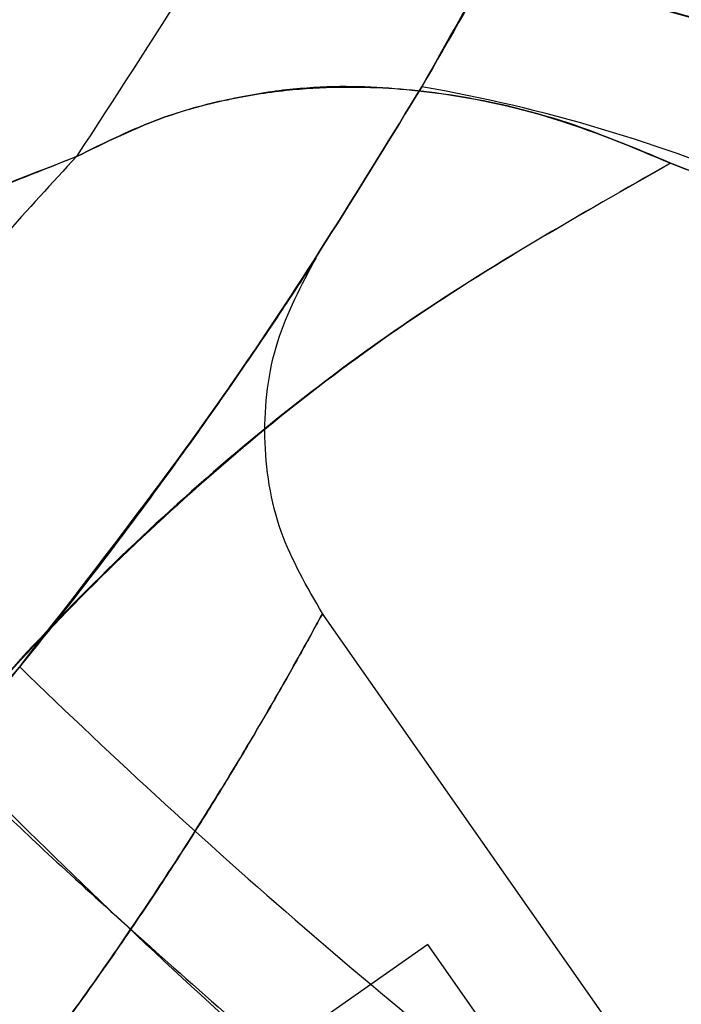
# Model space of a CAD drawing. Units: millimetres. Extents: x 17277 to 26175, y 27767 to 36507.
# Drawn here: x 19153 to 19157, y 32004 to 32011 of the extents above; entities that cross this region are included whole.
import ezdxf

# ---------------------------------------------------------------- set-up
doc = ezdxf.new("R2010")
doc.units = ezdxf.units.MM
doc.header["$LTSCALE"] = 200
doc.layers.add('OTWORY_MONTAŻOWE', color=1, linetype='Continuous')

msp = doc.modelspace()

# ---------------------------------------------------------------- linework, layer by layer
at = {"color": 7, "linetype": 'Continuous', "lineweight": 25}
for p, q in [((19156.31215759023, 32004.24233238079), (19154.54200457894, 32006.77037287549)), ((19156.31215759023, 32004.24233238079), (19154.54200457894, 32006.77037287549)), ((19155.20488483177, 32004.68778623695), (19142.34547233053, 31995.68352866664)), ((19155.20488483177, 32004.68778623695), (19142.34547233053, 31995.68352866664)), ((19156.0664969792, 32003.45993167445), (19155.20613232467, 32004.68865974089)), ((19156.0664969792, 32003.45993167445), (19155.20613232467, 32004.68865974089))]:
    msp.add_line(p, q, dxfattribs=at)
for centre, radius, start, end in [((19153.45362952847, 32000.26561739698), 9.961820626108809, 53.43240095570881, 80.09219412864833), ((19181.51455485345, 32036.14406290982), 41.43008884212314, 225.8173098605429, 232.7540792595197), ((19181.82869990801, 32035.01960839764), 41.54648290405402, 224.501617152961, 231.4237688990792)]:
    msp.add_arc(centre, radius, start, end, dxfattribs=at)
for points, knots in [([(19197.54757941086, 31999.35076703857), (19198.24905741141, 31999.02910285226), (19199.65754200171, 31998.38323933366), (19201.59457334533, 31997.34691153836), (19203.3718095318, 31996.29507138071), (19204.98906489623, 31995.24334510932), (19206.53938975286, 31994.14261265882), (19207.98601232495, 31993.02509865091), (19209.31790459526, 31991.91202464214), (19210.53414549521, 31990.81927611599), (19211.654068825, 31989.74239886781), (19212.657228261, 31988.71335144981), (19213.54119246338, 31987.75102143803), (19214.31152592871, 31986.8672755087), (19214.9845500774, 31986.05589736412), (19215.56369080048, 31985.3277051199), (19216.04694848831, 31984.696549085), (19216.43445633484, 31984.17328778299), (19216.72496493154, 31983.77094671416), (19216.91590295319, 31983.50118914312), (19217.0079107441, 31983.3705091259), (19217.00037189058, 31983.38043260116), (19216.8909708757, 31983.53630805273), (19216.67761678663, 31983.83729555399), (19216.36084129378, 31984.27388752271), (19215.93938080508, 31984.83940985141), (19215.40093497966, 31985.53588734993), (19214.74934422421, 31986.34479168649), (19213.98718279709, 31987.24577788405), (19213.11114907245, 31988.22715563156), (19212.10151489188, 31989.29277239869), (19210.98198851896, 31990.39850530605), (19209.76783422994, 31991.51737270354), (19208.46833304709, 31992.6314876687), (19207.04944260839, 31993.75846953736), (19205.54958114189, 31994.8562051909), (19203.98703775659, 31995.90444062106), (19202.37976244765, 31996.89388574478), (19200.70117639889, 31997.83157281432), (19199.08433072054, 31998.65478820081), (19198.01898634618, 31999.13727169147), (19197.54757912955, 31999.35076716287), (18908.5776484677, 32130.22227143986), (18909.17210468408, 32131.58593671749), (19197.54757941086, 31999.35076703857)], [0, 0, 0, 0, 0.02919019384193784, 0.05861044563341354, 0.08369162879005802, 0.1089455339211154, 0.1344781750544506, 0.1603981855417685, 0.1852259501135073, 0.2100539878683089, 0.2352522120416815, 0.2608285448285741, 0.2852786958594107, 0.309729516485679, 0.3344199554284961, 0.3594905987777092, 0.3848680985878147, 0.410414115741782, 0.4364867788372976, 0.4627404047308514, 0.4887699949660803, 0.5149794017897524, 0.541755792582313, 0.5687280797257555, 0.5948217239595954, 0.6210972713563361, 0.647949582662131, 0.6750038587254606, 0.7009260093385655, 0.7270372901725676, 0.7537585317691841, 0.7806985335011123, 0.8057358044009578, 0.830961102478371, 0.856479219295473, 0.8823970481959517, 0.9067467110324331, 0.931097656440376, 0.9557596443927304, 0.9804239611136071, 1, 1, 1, 1.000000307554167, 1.000000307554167, 1.000000307554167, 1.000000307554167]), ([(19197.54757941086, 31999.35076703857), (19198.24905741141, 31999.02910285226), (19199.65754200171, 31998.38323933366), (19201.59457334533, 31997.34691153836), (19203.3718095318, 31996.29507138071), (19204.98906489623, 31995.24334510932), (19206.53938975286, 31994.14261265882), (19207.98601232495, 31993.02509865091), (19209.31790459526, 31991.91202464214), (19210.53414549521, 31990.81927611599), (19211.654068825, 31989.74239886781), (19212.657228261, 31988.71335144981), (19213.54119246338, 31987.75102143803), (19214.31152592871, 31986.8672755087), (19214.9845500774, 31986.05589736412), (19215.56369080048, 31985.3277051199), (19216.04694848831, 31984.696549085), (19216.43445633484, 31984.17328778299), (19216.72496493154, 31983.77094671416), (19216.91590295319, 31983.50118914312), (19217.0079107441, 31983.3705091259), (19217.00037189058, 31983.38043260116), (19216.8909708757, 31983.53630805273), (19216.67761678663, 31983.83729555399), (19216.36084129378, 31984.27388752271), (19215.93938080508, 31984.83940985142), (19215.40093497966, 31985.53588734993), (19214.74934422421, 31986.34479168649), (19213.98718279709, 31987.24577788405), (19213.11114907245, 31988.22715563156), (19212.10151489188, 31989.29277239869), (19210.98198851896, 31990.39850530605), (19209.76783422995, 31991.51737270354), (19208.46833304709, 31992.6314876687), (19207.04944260839, 31993.75846953736), (19205.54958114189, 31994.85620519091), (19203.98703775659, 31995.90444062106), (19202.37976244765, 31996.89388574478), (19200.70117639889, 31997.83157281432), (19199.08433072054, 31998.65478820081), (19198.01898634619, 31999.13727169147), (19197.54757912955, 31999.35076716287), (18908.57764846584, 32130.22227143986), (18909.17210468315, 32131.58593671749), (19197.54757941086, 31999.35076703857)], [0, 0, 0, 0, 0.02919019384193777, 0.0586104456334134, 0.08369162879005256, 0.1089455339211172, 0.1344781750544524, 0.1603981855417714, 0.185225950113512, 0.2100539878683118, 0.2352522120416844, 0.260828544828577, 0.285278695859419, 0.3097295164856899, 0.3344199554284982, 0.3594905987777113, 0.3848680985878163, 0.4104141157417836, 0.4364867788372994, 0.4627404047308531, 0.4887699949660819, 0.5149794017897539, 0.5417557925823144, 0.5687280797257568, 0.5948217239595968, 0.6210972713563373, 0.6479495826621321, 0.6750038587254618, 0.7009260093385665, 0.7270372901725686, 0.753758531769185, 0.7806985335011132, 0.805735804400961, 0.8309611024783723, 0.8564792192954743, 0.8823970481959529, 0.9067467110324353, 0.9310976564403799, 0.9557596443927301, 0.9804239611136071, 1, 1, 1, 1.000000307554167, 1.000000307554167, 1.000000307554167, 1.000000307554167]), ([(19160.47605360932, 31999.35076703857), (19159.77457560877, 31999.02910285226), (19158.36609101847, 31998.38323933366), (19156.42905967485, 31997.34691153836), (19154.65182348837, 31996.29507138071), (19153.03456812394, 31995.24334510932), (19151.48424326731, 31994.14261265882), (19150.03762069522, 31993.02509865091), (19148.70572842492, 31991.91202464214), (19147.48948752497, 31990.81927611599), (19146.36956419517, 31989.74239886781), (19145.36640475917, 31988.71335144981), (19144.4824405568, 31987.75102143803), (19143.71210709147, 31986.8672755087), (19143.03908294277, 31986.05589736412), (19142.4599422197, 31985.3277051199), (19141.97668453186, 31984.696549085), (19141.58917668533, 31984.17328778299), (19141.29866808864, 31983.77094671416), (19141.10773006698, 31983.50118914312), (19141.01572227608, 31983.3705091259), (19141.0232611296, 31983.38043260116), (19141.13266214448, 31983.53630805273), (19141.34601623355, 31983.83729555399), (19141.66279172639, 31984.27388752271), (19142.0842522151, 31984.83940985141), (19142.62269804052, 31985.53588734993), (19143.27428879596, 31986.34479168649), (19144.03645022309, 31987.24577788405), (19144.91248394772, 31988.22715563156), (19145.9221181283, 31989.29277239869), (19147.04164450121, 31990.39850530605), (19148.25579879023, 31991.51737270354), (19149.55529997308, 31992.6314876687), (19150.97419041179, 31993.75846953736), (19152.47405187829, 31994.8562051909), (19154.03659526358, 31995.90444062106), (19155.64387057252, 31996.89388574478), (19157.32245662128, 31997.83157281432), (19158.93930229963, 31998.65478820081), (19160.00464667399, 31999.13727169147), (19160.47605389063, 31999.35076716287), (19449.44598455434, 32130.22227143614), (19448.85152833703, 32131.58593671749), (19160.47605360932, 31999.35076703857)], [0, 0, 0, 0, 0.02919019384193756, 0.05861044563341299, 0.08369162879005804, 0.1089455339211167, 0.1344781750544521, 0.1603981855417693, 0.1852259501135094, 0.2100539878683093, 0.2352522120416818, 0.2608285448285745, 0.2852786958594114, 0.3097295164856857, 0.3344199554284932, 0.3594905987777061, 0.384868098587811, 0.4104141157417781, 0.4364867788372937, 0.4627404047308472, 0.4887699949660758, 0.5149794017897477, 0.5417557925823079, 0.56872807972575, 0.5948217239595898, 0.6210972713563302, 0.6479495826621248, 0.6750038587254542, 0.7009260093385596, 0.7270372901725606, 0.7537585317691767, 0.7806985335011059, 0.8057358044009603, 0.8309611024783655, 0.856479219295467, 0.8823970481959474, 0.9067467110324279, 0.9310976564403755, 0.9557596443927285, 0.9804239611136076, 1, 1, 1, 1.000000307554167, 1.000000307554167, 1.000000307554167, 1.000000307554167]), ([(19160.47605360932, 31999.35076703857), (19159.77457560877, 31999.02910285226), (19158.36609101847, 31998.38323933366), (19156.42905967485, 31997.34691153836), (19154.65182348838, 31996.29507138071), (19153.03456812394, 31995.24334510932), (19151.48424326731, 31994.14261265882), (19150.03762069522, 31993.02509865091), (19148.70572842492, 31991.91202464214), (19147.48948752497, 31990.81927611599), (19146.36956419517, 31989.74239886781), (19145.36640475917, 31988.71335144981), (19144.48244055679, 31987.75102143803), (19143.71210709147, 31986.8672755087), (19143.03908294277, 31986.05589736412), (19142.4599422197, 31985.3277051199), (19141.97668453186, 31984.696549085), (19141.58917668533, 31984.17328778299), (19141.29866808864, 31983.77094671416), (19141.10773006698, 31983.50118914312), (19141.01572227608, 31983.3705091259), (19141.0232611296, 31983.38043260116), (19141.13266214448, 31983.53630805273), (19141.34601623355, 31983.83729555399), (19141.66279172639, 31984.27388752271), (19142.0842522151, 31984.83940985142), (19142.62269804052, 31985.53588734993), (19143.27428879596, 31986.34479168649), (19144.03645022309, 31987.24577788405), (19144.91248394773, 31988.22715563156), (19145.9221181283, 31989.29277239869), (19147.04164450121, 31990.39850530605), (19148.25579879023, 31991.51737270354), (19149.55529997308, 31992.6314876687), (19150.97419041179, 31993.75846953736), (19152.47405187829, 31994.85620519091), (19154.03659526358, 31995.90444062106), (19155.64387057253, 31996.89388574478), (19157.32245662129, 31997.83157281432), (19158.93930229963, 31998.65478820081), (19160.00464667399, 31999.13727169147), (19160.47605389063, 31999.35076716287), (19449.44598455434, 32130.22227143614), (19448.85152833796, 32131.58593671749), (19160.47605360932, 31999.35076703857)], [0, 0, 0, 0, 0.02919019384193793, 0.05861044563341372, 0.0836916287900558, 0.108945533921116, 0.1344781750544513, 0.1603981855417692, 0.1852259501135096, 0.2100539878683099, 0.2352522120416826, 0.2608285448285753, 0.2852786958594132, 0.3097295164856823, 0.3344199554284965, 0.3594905987777097, 0.3848680985878153, 0.4104141157417828, 0.4364867788372985, 0.4627404047308523, 0.4887699949660813, 0.5149794017897534, 0.5417557925823141, 0.5687280797257567, 0.5948217239595968, 0.6210972713563375, 0.6479495826621324, 0.6750038587254623, 0.7009260093385672, 0.7270372901725694, 0.7537585317691858, 0.7806985335011142, 0.8057358044009635, 0.8309611024783742, 0.8564792192954763, 0.882397048195955, 0.906746711032438, 0.9310976564403817, 0.9557596443927339, 0.980423961113607, 1, 1, 1, 1.000000307554167, 1.000000307554167, 1.000000307554167, 1.000000307554167]), ([(19195.01982036923, 31998.50456618459), (19195.7561578594, 31998.20504681828), (19197.2289025262, 31997.60597973935), (19199.35529324531, 31996.56955295961), (19201.39312631568, 31995.45114852849), (19203.32133992111, 31994.2581386509), (19205.12704674775, 31993.01365917746), (19206.79090776333, 31991.74508882688), (19208.30005721944, 31990.48271404846), (19209.64724775949, 31989.25544555859), (19210.82811288783, 31988.0927059586), (19211.84001615936, 31987.02420175119), (19212.68670482296, 31986.07373580922), (19213.3705344206, 31985.26441785299), (19213.89677271174, 31984.61487619791), (19214.26740817754, 31984.14114466933), (19214.48852528945, 31983.85271928777), (19214.56001121606, 31983.75814907454), (19214.48465627878, 31983.85822296258), (19214.25930547627, 31984.15163688207), (19213.88340753503, 31984.63131365061), (19213.35283026071, 31985.28592102355), (19212.66440485329, 31986.09947311377), (19211.81201657011, 31987.05478126022), (19210.79439999368, 31988.1272402773), (19209.6083686735, 31989.29223442007), (19208.25635178123, 31990.52095486409), (19206.74502732163, 31991.78148673227), (19205.08699572185, 31993.04240750082), (19203.2848029384, 31994.28205071873), (19201.35674963964, 31995.47241941286), (19199.32484332307, 31996.5848494073), (19197.21418044564, 31997.61216216661), (19195.75298626033, 31998.20640172263), (19195.01982018223, 31998.50456625759), (18910.96072548686, 32114.02593365288), (18910.96830805347, 32114.04795505842), (19195.01982036923, 31998.50456618459)], [0, 0, 0, 0, 0.03110720942812641, 0.0622173628211079, 0.09326513980150197, 0.1241621364071131, 0.1552094991051066, 0.1864288987466669, 0.2174400344891665, 0.2485803797843443, 0.2800310025096876, 0.3112896593123952, 0.3425886044454428, 0.3742181080700621, 0.4057283753757717, 0.4371622679289187, 0.4688423103076702, 0.5005239802437279, 0.5319986269920174, 0.5635881897100845, 0.5953075394759045, 0.6267347371543543, 0.6581624313066242, 0.6897516537065647, 0.721022944695384, 0.7522120945365607, 0.7835851921051484, 0.8146047559683232, 0.8454002456966986, 0.8763260379736635, 0.9074569051575848, 0.9382722449265861, 0.9690275963646711, 1, 1, 1, 1.000000200742931, 1.000000200742931, 1.000000200742931, 1.000000200742931]), ([(19195.01982036923, 31998.50456618459), (19195.7561578594, 31998.20504681828), (19197.2289025262, 31997.60597973935), (19199.35529324531, 31996.56955295961), (19201.39312631568, 31995.45114852849), (19203.32133992111, 31994.2581386509), (19205.12704674775, 31993.01365917746), (19206.79090776333, 31991.74508882688), (19208.30005721944, 31990.48271404846), (19209.64724775949, 31989.25544555859), (19210.82811288783, 31988.0927059586), (19211.84001615936, 31987.02420175119), (19212.68670482296, 31986.07373580922), (19213.3705344206, 31985.26441785299), (19213.89677271174, 31984.61487619791), (19214.26740817754, 31984.14114466933), (19214.48852528945, 31983.85271928777), (19214.56001121606, 31983.75814907454), (19214.48465627878, 31983.85822296258), (19214.25930547627, 31984.15163688207), (19213.88340753503, 31984.63131365061), (19213.35283026071, 31985.28592102355), (19212.66440485329, 31986.09947311377), (19211.81201657011, 31987.05478126022), (19210.79439999368, 31988.1272402773), (19209.6083686735, 31989.29223442007), (19208.25635178123, 31990.52095486409), (19206.74502732163, 31991.78148673227), (19205.08699572185, 31993.04240750082), (19203.2848029384, 31994.28205071873), (19201.35674963964, 31995.47241941286), (19199.32484332307, 31996.5848494073), (19197.21418044564, 31997.61216216661), (19195.75298626033, 31998.20640172263), (19195.01982018223, 31998.50456625759), (18910.96072548779, 32114.02593365288), (18910.96830805523, 32114.04795506166), (19195.01982036923, 31998.50456618459)], [0, 0, 0, 0, 0.03110720942812632, 0.06221736282110773, 0.09326513980150201, 0.1241621364071111, 0.1552094991051059, 0.1864288987466633, 0.2174400344891636, 0.2485803797843432, 0.2800310025096885, 0.3112896593123973, 0.3425886044454438, 0.374218108070063, 0.4057283753757753, 0.4371622679289082, 0.4688423103076739, 0.5005239802437286, 0.5319986269920179, 0.5635881897100822, 0.5953075394759051, 0.6267347371543569, 0.6581624313066243, 0.6897516537065647, 0.7210229446953874, 0.7522120945365609, 0.7835851921051471, 0.8146047559683263, 0.8454002456966977, 0.8763260379736661, 0.9074569051575841, 0.9382722449265846, 0.9690275963646735, 1, 1, 1, 1.000000200743674, 1.000000200743674, 1.000000200743674, 1.000000200743674]), ([(19163.00381265095, 31998.50456618459), (19162.26747516078, 31998.20504681828), (19160.79473049398, 31997.60597973935), (19158.66833977487, 31996.56955295961), (19156.63050670449, 31995.45114852849), (19154.70229309906, 31994.2581386509), (19152.89658627243, 31993.01365917746), (19151.23272525684, 31991.74508882688), (19149.72357580074, 31990.48271404846), (19148.37638526069, 31989.25544555859), (19147.19552013234, 31988.0927059586), (19146.18361686081, 31987.02420175119), (19145.33692819722, 31986.07373580922), (19144.65309859957, 31985.26441785299), (19144.12686030844, 31984.61487619791), (19143.75622484263, 31984.14114466933), (19143.53510773072, 31983.85271928777), (19143.46362180411, 31983.75814907454), (19143.5389767414, 31983.85822296258), (19143.7643275439, 31984.15163688207), (19144.14022548514, 31984.63131365061), (19144.67080275947, 31985.28592102355), (19145.35922816689, 31986.09947311377), (19146.21161645006, 31987.05478126022), (19147.2292330265, 31988.1272402773), (19148.41526434667, 31989.29223442007), (19149.76728123894, 31990.52095486409), (19151.27860569855, 31991.78148673227), (19152.93663729832, 31993.04240750082), (19154.73883008177, 31994.28205071873), (19156.66688338054, 31995.47241941286), (19158.69878969711, 31996.5848494073), (19160.80945257453, 31997.61216216661), (19162.27064675984, 31998.20640172263), (19163.00381283794, 31998.50456625759), (19447.06290753332, 32114.02593365288), (19447.05532496682, 32114.04795505793), (19163.00381265095, 31998.50456618459)], [0, 0, 0, 0, 0.03110720942812104, 0.06221736282110767, 0.09326513980150268, 0.1241621364071129, 0.1552094991050931, 0.1864288987466683, 0.2174400344891532, 0.2485803797843512, 0.2800310025096805, 0.3112896593123893, 0.3425886044454453, 0.3742181080700601, 0.4057283753757665, 0.437162267928926, 0.4688423103076627, 0.5005239802437319, 0.5319986269920185, 0.5635881897100825, 0.5953075394759026, 0.6267347371543516, 0.6581624313066181, 0.6897516537065603, 0.721022944695388, 0.7522120945365643, 0.7835851921051465, 0.8146047559683225, 0.8454002456966987, 0.8763260379736597, 0.907456905157585, 0.9382722449265881, 0.9690275963646735, 1, 1, 1, 1.000000200739542, 1.000000200739542, 1.000000200739542, 1.000000200739542]), ([(19163.00381265095, 31998.50456618459), (19162.26747516078, 31998.20504681828), (19160.79473049398, 31997.60597973935), (19158.66833977487, 31996.56955295961), (19156.63050670449, 31995.45114852849), (19154.70229309906, 31994.2581386509), (19152.89658627243, 31993.01365917746), (19151.23272525684, 31991.74508882688), (19149.72357580074, 31990.48271404846), (19148.37638526069, 31989.25544555859), (19147.19552013234, 31988.0927059586), (19146.18361686081, 31987.02420175119), (19145.33692819722, 31986.07373580922), (19144.65309859957, 31985.26441785299), (19144.12686030843, 31984.61487619791), (19143.75622484263, 31984.14114466933), (19143.53510773072, 31983.85271928777), (19143.46362180411, 31983.75814907454), (19143.5389767414, 31983.85822296258), (19143.7643275439, 31984.15163688207), (19144.14022548514, 31984.63131365061), (19144.67080275947, 31985.28592102355), (19145.35922816689, 31986.09947311377), (19146.21161645006, 31987.05478126022), (19147.2292330265, 31988.1272402773), (19148.41526434667, 31989.29223442007), (19149.76728123894, 31990.52095486409), (19151.27860569855, 31991.78148673227), (19152.93663729832, 31993.04240750082), (19154.73883008177, 31994.28205071873), (19156.66688338054, 31995.47241941286), (19158.69878969711, 31996.5848494073), (19160.80945257453, 31997.61216216661), (19162.27064675984, 31998.20640172263), (19163.00381283794, 31998.50456625759), (19447.06290753332, 32114.02593365288), (19447.05532496682, 32114.04795505793), (19163.00381265095, 31998.50456618459)], [0, 0, 0, 0, 0.031107209428121, 0.06221736282110817, 0.09326513980150264, 0.1241621364071138, 0.1552094991050952, 0.1864288987466687, 0.2174400344891558, 0.2485803797843487, 0.2800310025096889, 0.3112896593123924, 0.342588604445446, 0.3742181080700664, 0.4057283753757647, 0.4371622679289244, 0.4688423103076668, 0.5005239802437305, 0.5319986269920172, 0.5635881897100784, 0.59530753947591, 0.6267347371543508, 0.6581624313066202, 0.68975165370657, 0.7210229446953885, 0.7522120945365608, 0.7835851921051439, 0.8146047559683187, 0.8454002456967007, 0.8763260379736618, 0.9074569051575865, 0.9382722449265866, 0.9690275963646706, 1, 1, 1, 1.000000200739542, 1.000000200739542, 1.000000200739542, 1.000000200739542]), ([(19159.79359908399, 32032.69424443389), (19159.70711793895, 32031.5192202324), (19159.53770031278, 32029.21733337806), (19159.07652876183, 32025.87206262584), (19158.46720138812, 32022.7059148061), (19157.69565969576, 32019.72115356501), (19156.76606574528, 32016.91648666362), (19155.67377175541, 32014.29767293222), (19154.43235779487, 32011.84708607336), (19153.4750930821, 32010.37528580774), (19152.99663769926, 32009.63965777283)], [0, 0, 0, 0, 0.1390125459948288, 0.2723272863712584, 0.4006875362230189, 0.5249255705163691, 0.6459587323805551, 0.7647786173296188, 0.8824327950305099, 1, 1, 1, 1]), ([(19159.79359908399, 32032.69424443389), (19159.70711793895, 32031.5192202324), (19159.53770031278, 32029.21733337806), (19159.07652876183, 32025.87206262584), (19158.46720138812, 32022.7059148061), (19157.69565969576, 32019.72115356501), (19156.76606574528, 32016.91648666362), (19155.67377175541, 32014.29767293222), (19154.43235779487, 32011.84708607336), (19153.4750930821, 32010.37528580774), (19152.99663769926, 32009.63965777283)], [0, 0, 0, 0, 0.1390125459948295, 0.272327286371264, 0.4006875362230219, 0.5249255705163492, 0.6459587323805465, 0.7647786173296038, 0.8824327950305001, 1, 1, 1, 1]), ([(19159.79359908399, 32032.69424443389), (19159.70711793895, 32031.5192202324), (19159.53770031278, 32029.21733337806), (19159.07652876183, 32025.87206262584), (19158.46720138812, 32022.7059148061), (19157.69565969576, 32019.72115356501), (19156.76606574528, 32016.91648666362), (19155.67377175541, 32014.29767293222), (19154.43235779487, 32011.84708607336), (19153.4750930821, 32010.37528580774), (19152.99663769926, 32009.63965777283)], [0, 0, 0, 0, 0.139012545994828, 0.2723272863712609, 0.4006875362230193, 0.5249255705163675, 0.6459587323805575, 0.7647786173296243, 0.8824327950305099, 0.9999999999999999, 0.9999999999999999, 0.9999999999999999, 0.9999999999999999]), ([(19159.79359908399, 32032.69424443389), (19159.70711793895, 32031.5192202324), (19159.53770031278, 32029.21733337806), (19159.07652876183, 32025.87206262584), (19158.46720138811, 32022.7059148061), (19157.69565969576, 32019.72115356501), (19156.76606574528, 32016.91648666362), (19155.67377175541, 32014.29767293222), (19154.43235779487, 32011.84708607336), (19153.4750930821, 32010.37528580774), (19152.99663769926, 32009.63965777283)], [0, 0, 0, 0, 0.1390125459948321, 0.2723272863712645, 0.4006875362230219, 0.5249255705163559, 0.6459587323805535, 0.7647786173296094, 0.8824327950305022, 1, 1, 1, 1]), ([(19190.78808307984, 32000.97226420105), (19191.34090822226, 32000.81675706266), (19192.29733955134, 32000.54771738332), (19193.58606836594, 32000.11718194658), (19194.64461271881, 31999.73168236691), (19195.5928539226, 31999.35617002432), (19196.38846105939, 31999.01923702492), (19197.03089513835, 31998.73213622622), (19197.49634849432, 31998.51552431421), (19197.78413482015, 31998.37793832138), (19197.88139265378, 31998.33078735717), (19197.78468322583, 31998.37766652207), (19197.49529848303, 31998.51606423969), (19197.0143920428, 31998.73972554694), (19196.36400439672, 31999.02998886741), (19195.55175313913, 31999.37295526499), (19194.61688058331, 31999.74213529773), (19193.56329758613, 32000.12486205565), (19192.29360920367, 32000.54888182103), (19191.33764165933, 32000.81771794648), (19190.7880827457, 32000.97226429058), (19099.74617857843, 32026.57496692964), (19099.74325539322, 32026.58275028843), (19190.78808307984, 32000.97226420105)], [0, 0, 0, 0, 0.07286412504229524, 0.1260607136137737, 0.1808413640178138, 0.233725787069735, 0.2881228101406828, 0.3403045174775621, 0.3939538709575162, 0.4462143538657322, 0.4999993107724471, 0.5527957766194697, 0.6071717788446351, 0.6603675780643372, 0.7151291141457873, 0.7677721080254376, 0.8219046283921013, 0.8739963686285779, 0.9275640484023289, 1, 1, 1, 1.000000345927736, 1.000000345927736, 1.000000345927736, 1.000000345927736]), ([(19155.16769323467, 32010.07886619086), (19155.47741424566, 32010.62732283322), (19156.11001024482, 32011.7475292944), (19156.93611646445, 32013.53503777909), (19157.67752150746, 32015.44294853236), (19158.18373231557, 32017.08035698054), (19158.52129439649, 32018.40984399881), (19158.74010163297, 32019.40978643082), (19158.93367391825, 32020.4714791742), (19159.0961379624, 32021.59465061255), (19159.2198479467, 32022.77858197247), (19159.30272466661, 32024.02212136176), (19159.31332012693, 32024.87108496243), (19159.31873401294, 32025.3048737762)], [0, 0, 0, 0, 0.117972021462924, 0.240954362610855, 0.368950912072292, 0.5019650876366528, 0.5626018010552313, 0.6267419886559431, 0.6943858252660687, 0.7655334490922269, 0.8401849680509162, 0.9183404646805537, 1, 1, 1, 1]), ([(19159.31873401294, 32025.3048737762), (19159.30245087706, 32024.55160855165), (19159.27113111257, 32023.10274209251), (19159.03294267298, 32021.02642731097), (19158.69786867666, 32019.1399593702), (19158.31466721645, 32017.56093230061), (19157.92347743541, 32016.23569983785), (19157.54169015379, 32015.11047357941), (19157.12511883657, 32014.02462788007), (19156.67733289763, 32012.97860122209), (19156.20075170344, 32011.97326548296), (19155.70168365002, 32011.00702476115), (19155.34426457672, 32010.38577470397), (19155.16769323467, 32010.07886619086)], [0, 0, 0, 0, 0.1417719991312693, 0.2726910624491389, 0.392756962002573, 0.5019697999138748, 0.57794311760043, 0.6523066397818572, 0.7250609700320105, 0.7962067540017815, 0.8657446832706347, 0.9336754996495221, 1, 1, 1, 1]), ([(19155.16769323467, 32010.07886619086), (19155.47741424566, 32010.62732283322), (19156.11001024482, 32011.7475292944), (19156.93611646445, 32013.53503777909), (19157.67752150746, 32015.44294853236), (19158.18373231557, 32017.08035698054), (19158.52129439649, 32018.40984399881), (19158.74010163297, 32019.40978643082), (19158.93367391825, 32020.4714791742), (19159.0961379624, 32021.59465061255), (19159.2198479467, 32022.77858197247), (19159.30272466661, 32024.02212136176), (19159.31332012693, 32024.87108496243), (19159.31873401294, 32025.3048737762)], [0, 0, 0, 0, 0.1179720214629238, 0.2409543626108545, 0.3689509120722913, 0.5019650876366517, 0.5626018010552323, 0.6267419886559418, 0.6943858252660673, 0.765533449092222, 0.8401849680509145, 0.9183404646805541, 1, 1, 1, 1]), ([(19159.31873401294, 32025.3048737762), (19159.30245087706, 32024.55160855165), (19159.27113111257, 32023.10274209251), (19159.03294267298, 32021.02642731097), (19158.69786867666, 32019.1399593702), (19158.31466721645, 32017.56093230061), (19157.92347743541, 32016.23569983785), (19157.54169015379, 32015.11047357941), (19157.12511883657, 32014.02462788007), (19156.67733289763, 32012.97860122209), (19156.20075170344, 32011.97326548296), (19155.70168365002, 32011.00702476115), (19155.34426457672, 32010.38577470397), (19155.16769323467, 32010.07886619086)], [0, 0, 0, 0, 0.1417719991312693, 0.2726910624491389, 0.3927569620025731, 0.501969799913878, 0.5779431176004302, 0.6523066397818572, 0.7250609700320139, 0.7962067540017871, 0.8657446832706345, 0.9336754996495249, 1, 1, 1, 1]), ([(19152.63991731131, 32006.43366794932), (19153.10710015746, 32007.03418426538), (19154.01919015369, 32008.20658374228), (19154.79114326624, 32009.46501681718), (19155.16769323467, 32010.07886619086)], [0, 0, 0, 0, 0.5122113476567212, 1, 1, 1, 1]), ([(19155.16769323467, 32010.07886619086), (19154.79114326624, 32009.46501681718), (19154.01919015369, 32008.20658374228), (19153.10710015746, 32007.03418426538), (19152.63991731131, 32006.43366794932)], [0, 0, 0, 0, 0.4877886523432788, 1, 1, 1, 1]), ([(19152.63991731131, 32006.43366794932), (19153.10710015746, 32007.03418426538), (19154.01919015369, 32008.20658374228), (19154.79114326624, 32009.46501681718), (19155.16769323467, 32010.07886619086)], [0, 0, 0, 0, 0.5122113476567146, 1, 1, 1, 1]), ([(19155.16769323467, 32010.07886619086), (19154.79114326624, 32009.46501681718), (19154.01919015369, 32008.20658374228), (19153.10710015746, 32007.03418426538), (19152.63991731131, 32006.43366794932)], [0, 0, 0, 0, 0.4877886523432594, 1, 1, 1, 1]), ([(19156.73176642682, 32009.59854289632), (19156.50508696572, 32009.69425011412), (19156.0389181078, 32009.89107308257), (19155.43185183494, 32010.02413746036), (19154.95892962268, 32010.07288338802), (19154.64857989117, 32010.08439924639), (19154.31052223824, 32010.06504086997), (19153.93377525144, 32010.00023598479), (19153.49737298406, 32009.8857797126), (19153.17334525695, 32009.72651325953), (19152.99663769926, 32009.63965777283)], [0, 0, 0, 0, 0.2124920222300289, 0.4369922305314448, 0.5156965149511201, 0.5971789976100825, 0.6831931520800311, 0.7757841433995109, 0.8777245491666249, 1, 1, 1, 1]), ([(19156.73176642682, 32009.59854289632), (19156.50508696572, 32009.69425011412), (19156.0389181078, 32009.89107308257), (19155.43185183494, 32010.02413746036), (19154.95892962268, 32010.07288338802), (19154.64857989117, 32010.08439924639), (19154.31052223824, 32010.06504086997), (19153.93377525144, 32010.00023598479), (19153.49737298406, 32009.8857797126), (19153.17334525695, 32009.72651325953), (19152.99663769926, 32009.63965777283)], [0, 0, 0, 0, 0.2124920222300216, 0.4369922305314453, 0.5156965149511298, 0.5971789976100733, 0.6831931520800004, 0.7757841433994902, 0.8777245491666356, 1, 1, 1, 1]), ([(19152.99663769926, 32009.63965777283), (19153.17326447287, 32009.72624470432), (19153.49733817337, 32009.88511386514), (19153.93366744495, 32010.00181649577), (19154.3086920465, 32010.06180381457), (19154.64635587979, 32010.08056208938), (19154.95866334227, 32010.07376993265), (19155.43213331633, 32010.02505567538), (19156.03821627221, 32009.88892331778), (19156.50471846699, 32009.69360492151), (19156.73176642682, 32009.59854289632)], [0, 0, 0, 0, 0.1222607482479377, 0.2243232568952484, 0.3163651513824636, 0.4023375374561324, 0.4842955017171536, 0.5630982508117314, 0.7873586621622657, 1, 1, 1, 1]), ([(19152.99663769926, 32009.63965777283), (19153.17326447287, 32009.72624470432), (19153.49733817337, 32009.88511386514), (19153.93366744495, 32010.00181649577), (19154.3086920465, 32010.06180381457), (19154.64635587979, 32010.08056208938), (19154.95866334227, 32010.07376993265), (19155.43213331633, 32010.02505567538), (19156.03821627221, 32009.88892331778), (19156.50471846699, 32009.69360492151), (19156.73176642682, 32009.59854289632)], [0, 0, 0, 0, 0.1222607482479282, 0.2243232568952805, 0.3163651513824733, 0.4023375374561423, 0.4842955017171756, 0.5630982508117847, 0.7873586621622582, 1, 1, 1, 1]), ([(19152.99663769926, 32009.63965777283), (19152.68950588062, 32009.30522045196), (19152.07523323331, 32008.63633599915), (19151.28365342663, 32007.53465141956), (19150.59479701911, 32006.37370804377), (19150.02365263212, 32005.15562326041), (19149.57346918847, 32003.89231006303), (19149.25246434464, 32002.59419341433), (19149.04973482984, 32001.27311149548), (19149.02445578156, 32000.38462321355), (19149.01181651009, 31999.9403879532)], [0, 0, 0, 0, 0.1249967403549527, 0.2499971476209769, 0.3749992282169754, 0.4999901662661358, 0.6249743612290733, 0.7499757737681518, 0.8749903859240041, 1, 1, 1, 1]), ([(19152.99663769926, 32009.63965777283), (19152.68950022609, 32009.30522278506), (19152.075215729, 32008.63634240995), (19151.28357658065, 32007.53469094072), (19150.59465840077, 32006.3737762938), (19150.02347155628, 32005.15570678962), (19149.57330177627, 32003.89238182552), (19149.25236480177, 32002.59423546266), (19149.04971334506, 32001.27312747107), (19149.02444859235, 32000.38462756408), (19149.01181651009, 31999.9403879532)], [0, 0, 0, 0, 0.1249965126669509, 0.2499969122267577, 0.3749985046596648, 0.4999885099560561, 0.6249720968396966, 0.7499740505336067, 0.8749899357051778, 1, 1, 1, 1]), ([(19152.99663769926, 32009.63965777283), (19152.68950588062, 32009.30522045196), (19152.07523323331, 32008.63633599915), (19151.28365342663, 32007.53465141956), (19150.59479701911, 32006.37370804377), (19150.02365263212, 32005.15562326041), (19149.57346918847, 32003.89231006303), (19149.25246434464, 32002.59419341433), (19149.04973482984, 32001.27311149548), (19149.02445578156, 32000.38462321355), (19149.01181651009, 31999.9403879532)], [0, 0, 0, 0, 0.1249967403549421, 0.2499971476209712, 0.3749992282169648, 0.4999901662661306, 0.624974361229067, 0.7499757737681431, 0.8749903859240067, 1, 1, 1, 1]), ([(19152.99663769926, 32009.63965777283), (19152.68950022609, 32009.30522278506), (19152.075215729, 32008.63634240995), (19151.28357658065, 32007.53469094072), (19150.59465840077, 32006.3737762938), (19150.02347155628, 32005.15570678962), (19149.57330177627, 32003.89238182552), (19149.25236480177, 32002.59423546266), (19149.04971334506, 32001.27312747107), (19149.02444859235, 32000.38462756408), (19149.01181651009, 31999.9403879532)], [0, 0, 0, 0, 0.1249965126669449, 0.2499969122267489, 0.374998504659654, 0.4999885099560462, 0.6249720968396855, 0.7499740505336022, 0.8749899357051755, 0.9999999999999999, 0.9999999999999999, 0.9999999999999999, 0.9999999999999999]), ([(19152.99663769926, 32009.63965777283), (19152.65568656085, 32009.50914381082), (19151.962708861, 32009.24387628419), (19151.09089656193, 32008.69249584637), (19150.38810141358, 32008.0923799169), (19149.88672199423, 32007.51371512159), (19149.52517788306, 32006.95013872803), (19149.292895232, 32006.4560665102), (19149.16537782354, 32006.08978042883), (19149.11560267336, 32005.87524654479), (19149.09839259638, 32005.80374364935), (19149.11697746496, 32005.87537423167), (19149.16609212555, 32006.09013968028), (19149.29219001379, 32006.45679420542), (19149.54286417821, 32006.98933731791), (19149.98250684089, 32007.65694224014), (19150.70242504835, 32008.39580233804), (19151.7084868428, 32009.13055875058), (19152.57151203112, 32009.47164091292), (19152.99663769926, 32009.63965777283)], [0, 0, 0, 0, 0.05310152117856045, 0.1079279869172125, 0.1627209688692355, 0.2158077581741989, 0.2669901797461408, 0.3282378165371382, 0.3868489189621811, 0.4438062300926048, 0.5000180985286712, 0.556236239657847, 0.6132122455648988, 0.6718562940946986, 0.7331536551713376, 0.7974597598696761, 0.8646561997174463, 0.9333297286075233, 1, 1, 1, 1]), ([(19152.99663769926, 32009.63965777283), (19152.65568656085, 32009.50914381082), (19151.962708861, 32009.24387628419), (19151.09089656193, 32008.69249584637), (19150.38810141358, 32008.0923799169), (19149.88672199423, 32007.51371512159), (19149.52517788306, 32006.95013872804), (19149.292895232, 32006.4560665102), (19149.16537782354, 32006.08978042883), (19149.11560267336, 32005.87524654479), (19149.09839259638, 32005.80374364935), (19149.11697746496, 32005.87537423167), (19149.16609212555, 32006.09013968028), (19149.29219001379, 32006.45679420542), (19149.54286417821, 32006.98933731791), (19149.98250684089, 32007.65694224014), (19150.70242504835, 32008.39580233804), (19151.7084868428, 32009.13055875058), (19152.57151203112, 32009.47164091293), (19152.99663769926, 32009.63965777283)], [0, 0, 0, 0, 0.05310152117856039, 0.1079279869172205, 0.1627209688692306, 0.2158077581742063, 0.2669901797461399, 0.3282378165371337, 0.3868489189621806, 0.4438062300926044, 0.5000180985286751, 0.5562362396578426, 0.6132122455649072, 0.6718562940946985, 0.7331536551713378, 0.7974597598696763, 0.864656199717446, 0.9333297286075273, 1, 1, 1, 1]), ([(19156.73176642682, 32009.59854289632), (19156.16323856621, 32009.27480625091), (19155.02611025886, 32008.62729162738), (19153.51508986777, 32007.39713653831), (19152.177021099, 32006.00823547272), (19151.04743791861, 32004.46379962383), (19150.1469685751, 32002.79221915426), (19149.50092416903, 32001.02165852467), (19149.08950214825, 31999.18621887924), (19149.0377100458, 31997.94036352066), (19149.01181651009, 31997.31749635206)], [0, 0, 0, 0, 0.1249857299978942, 0.2499874174012764, 0.3749943000171242, 0.4999537216523838, 0.6248867375576195, 0.7498951241290929, 0.8749597095575321, 1, 1, 1, 1]), ([(19156.73176642682, 32009.59854289632), (19156.16291074552, 32009.27521857892), (19155.02521233133, 32008.62857730369), (19153.51138313125, 32007.40128017009), (19152.17391597431, 32006.0110974878), (19151.04762037842, 32004.46373366527), (19150.14914985682, 32002.79067393827), (19149.50258912612, 32001.02033536811), (19149.08990165317, 31999.18559319456), (19149.03784422531, 31997.94017937099), (19149.01181651008, 31997.31749635206)], [0, 0, 0, 0, 0.1249937892058809, 0.2499847332789187, 0.3749920469925271, 0.5000084959363498, 0.6249992719588155, 0.7499971146707965, 0.8750033535580307, 1, 1, 1, 1]), ([(19156.73176642682, 32009.59854289632), (19156.16323856621, 32009.27480625091), (19155.02611025886, 32008.62729162738), (19153.51508986777, 32007.39713653831), (19152.177021099, 32006.00823547272), (19151.04743791861, 32004.46379962383), (19150.1469685751, 32002.79221915426), (19149.50092416903, 32001.02165852467), (19149.08950214825, 31999.18621887924), (19149.0377100458, 31997.94036352066), (19149.01181651009, 31997.31749635206)], [0, 0, 0, 0, 0.1249857299978955, 0.2499874174012706, 0.3749943000171111, 0.4999537216523786, 0.6248867375576216, 0.749895124129087, 0.8749597095575211, 1, 1, 1, 1]), ([(19156.73176642682, 32009.59854289632), (19156.16291074552, 32009.27521857892), (19155.02521233133, 32008.62857730369), (19153.51138313125, 32007.40128017009), (19152.17391597431, 32006.0110974878), (19151.04762037842, 32004.46373366527), (19150.14914985682, 32002.79067393827), (19149.50258912612, 32001.02033536811), (19149.08990165317, 31999.18559319456), (19149.03784422531, 31997.94017937099), (19149.01181651008, 31997.31749635206)], [0, 0, 0, 0, 0.1249937892058779, 0.2499847332789204, 0.3749920469925279, 0.5000084959363468, 0.6249992719588081, 0.7499971146707937, 0.8750033535580325, 1, 1, 1, 1]), ([(19201.29186659335, 32009.59854289632), (19201.03556214367, 32009.50000715721), (19200.50677494727, 32009.29671596467), (19199.44746819442, 32009.07773274539), (19198.17989274819, 32008.88798325991), (19196.68633259477, 32008.73133669673), (19194.98868923493, 32008.6002105056), (19193.0997452099, 32008.49193510095), (19191.03565695132, 32008.40399901579), (19188.82237110156, 32008.33443700853), (19186.48193129888, 32008.28161463293), (19184.04685030096, 32008.24487928701), (19181.54562936121, 32008.2230526312), (19179.01119175483, 32008.21574318928), (19176.47727359203, 32008.2229868866), (19173.97631687078, 32008.24493668301), (19171.54003261266, 32008.281684895), (19169.20160634325, 32008.33431667117), (19166.98787338266, 32008.40403535359), (19164.92434858868, 32008.49210874968), (19163.0346750885, 32008.60012809511), (19161.33709739101, 32008.73100800298), (19159.84400968692, 32008.88849254274), (19158.57674306209, 32009.07733534537), (19157.5192056953, 32009.29566331269), (19156.98909931926, 32009.49956271787), (19156.73176642682, 32009.59854289632)], [0, 0, 0, 0, 0.03653254826900933, 0.07537108232313526, 0.1156126443102627, 0.1567934735470878, 0.1988234751956517, 0.2412368993661511, 0.2839411835297774, 0.3270159684571322, 0.3701550449953934, 0.4133617140980231, 0.4566790163986846, 0.5000314860151842, 0.5433236578867048, 0.586621036147862, 0.6298861247253968, 0.6730314344710755, 0.716011207527617, 0.7587540128714837, 0.8012067024013321, 0.8431938691904071, 0.8843998154696033, 0.9246134037388827, 0.9634046075585097, 1, 1, 1, 1]), ([(19156.73176642682, 32009.59854289632), (19156.98804157993, 32009.50000775354), (19157.51677222063, 32009.29671629692), (19158.57629390541, 32009.07773590999), (19159.84362326513, 32008.88798260165), (19161.33720294538, 32008.73133343377), (19163.03532132034, 32008.60022006213), (19164.92330720399, 32008.49195052181), (19166.98781673296, 32008.4039680167), (19169.2017079413, 32008.33444427815), (19171.54080169278, 32008.2816652372), (19173.97628546317, 32008.24488055373), (19176.4775986736, 32008.22299183321), (19179.01142239248, 32008.21581077288), (19181.54634207631, 32008.22300950354), (19184.04675952038, 32008.2448517335), (19186.48329473991, 32008.28167479627), (19188.82161105171, 32008.33445794059), (19191.03632081503, 32008.40395626258), (19193.0993614551, 32008.49200553969), (19194.98817605968, 32008.60013176381), (19196.68630490372, 32008.73134480397), (19198.17992835038, 32008.88799506405), (19199.44737021294, 32009.07771997789), (19200.50682375097, 32009.29672574686), (19201.03557865321, 32009.50001057253), (19201.29186659335, 32009.59854289632)], [0, 0, 0, 0, 0.03653236037172108, 0.07537124871835904, 0.11561188174026, 0.1567927948524485, 0.1988255530649901, 0.2412310333440065, 0.2839285592173401, 0.3270452846372721, 0.3701286528311477, 0.4133249605574255, 0.45671571647254, 0.500009829259204, 0.5432547075018708, 0.5867024925210119, 0.629842843474508, 0.6729799147406071, 0.7160726742549185, 0.758748176499866, 0.8011713061027906, 0.843206900153612, 0.8843871595815027, 0.9246287710687316, 0.9634675027562877, 1, 1, 1, 1]), ([(19201.29186659335, 32009.59854289632), (19201.03556214367, 32009.50000715721), (19200.50677494727, 32009.29671596467), (19199.44746819442, 32009.07773274539), (19198.17989274819, 32008.88798325991), (19196.68633259477, 32008.73133669673), (19194.98868923493, 32008.6002105056), (19193.0997452099, 32008.49193510095), (19191.03565695132, 32008.40399901579), (19188.82237110156, 32008.33443700853), (19186.48193129888, 32008.28161463293), (19184.04685030096, 32008.24487928701), (19181.54562936121, 32008.2230526312), (19179.01119175483, 32008.21574318928), (19176.47727359203, 32008.2229868866), (19173.97631687078, 32008.24493668301), (19171.54003261266, 32008.281684895), (19169.20160634325, 32008.33431667117), (19166.98787338266, 32008.40403535359), (19164.92434858868, 32008.49210874968), (19163.0346750885, 32008.60012809512), (19161.33709739101, 32008.73100800298), (19159.84400968692, 32008.88849254274), (19158.57674306209, 32009.07733534537), (19157.5192056953, 32009.29566331269), (19156.98909931926, 32009.49956271787), (19156.73176642682, 32009.59854289632)], [0, 0, 0, 0, 0.03653254826900949, 0.07537108232313723, 0.1156126443102565, 0.1567934735470876, 0.1988234751956544, 0.2412368993661487, 0.2839411835297719, 0.3270159684571286, 0.3701550449953865, 0.4133617140980174, 0.4566790163986777, 0.5000314860151776, 0.543323657886698, 0.5866210361478554, 0.6298861247253894, 0.6730314344710732, 0.7160112075276149, 0.7587540128714818, 0.801206702401328, 0.8431938691904058, 0.8843998154696047, 0.9246134037388768, 0.9634046075585108, 1, 1, 1, 1]), ([(19156.73176642682, 32009.59854289632), (19156.98804157993, 32009.50000775354), (19157.51677222063, 32009.29671629692), (19158.57629390541, 32009.07773590999), (19159.84362326513, 32008.88798260165), (19161.33720294538, 32008.73133343377), (19163.03532132034, 32008.60022006213), (19164.92330720399, 32008.49195052181), (19166.98781673296, 32008.4039680167), (19169.2017079413, 32008.33444427815), (19171.54080169278, 32008.2816652372), (19173.97628546317, 32008.24488055373), (19176.4775986736, 32008.22299183321), (19179.01142239248, 32008.21581077288), (19181.54634207631, 32008.22300950354), (19184.04675952038, 32008.2448517335), (19186.48329473991, 32008.28167479627), (19188.82161105171, 32008.33445794059), (19191.03632081503, 32008.40395626258), (19193.0993614551, 32008.49200553969), (19194.98817605968, 32008.60013176381), (19196.68630490372, 32008.73134480397), (19198.17992835038, 32008.88799506405), (19199.44737021294, 32009.07771997789), (19200.50682375097, 32009.29672574686), (19201.03557865321, 32009.50001057253), (19201.29186659335, 32009.59854289632)], [0, 0, 0, 0, 0.03653236037172088, 0.07537124871835758, 0.1156118817402679, 0.1567927948524537, 0.1988255530649927, 0.2412310333440043, 0.2839285592173432, 0.3270452846372717, 0.3701286528311502, 0.413324960557428, 0.4567157164725439, 0.5000098292592076, 0.5432547075018742, 0.5867024925210161, 0.6298428434745122, 0.67297991474061, 0.7160726742549232, 0.7587481764998667, 0.8011713061027887, 0.8432069001536129, 0.8843871595815006, 0.9246287710687244, 0.9634675027562856, 1, 1, 1, 1]), ([(19148.18797190009, 32001.98209818437), (19148.43519073092, 32002.18595395426), (19148.93100094183, 32002.59479729327), (19149.63482856698, 32003.22491340062), (19150.30354991052, 32003.85920514021), (19150.99458902751, 32004.55643777349), (19151.68864741352, 32005.30566883379), (19152.3565152281, 32006.08048643562), (19152.93386123827, 32006.79613782764), (19153.42040531178, 32007.43613521469), (19153.81649846717, 32007.98486207589), (19154.1235600113, 32008.4290786941), (19154.342431233, 32008.7565516837), (19154.47358961743, 32008.95738304941), (19154.51725079858, 32009.02503021472), (19154.47357561617, 32008.9573615708), (19154.3422796399, 32008.75631919265), (19154.12290607312, 32008.42810503707), (19153.81496632299, 32007.98267724871), (19153.41784649561, 32007.43266031984), (19152.93035413896, 32006.79164544466), (19152.35222345889, 32006.07533632553), (19151.68373379028, 32005.30015838014), (19150.98957338071, 32004.55120697048), (19150.29928584474, 32003.85507090612), (19149.63212764708, 32003.22245668875), (19148.92974409234, 32002.59374063239), (19148.43476958454, 32002.18559993526), (19148.18797190009, 32001.98209818437)], [0, 0, 0, 0, 0.03113737165181901, 0.0624476167687456, 0.09364671801660059, 0.1250992706807989, 0.1665429601076351, 0.2082891397930641, 0.250127344210487, 0.2916642305586497, 0.333379302604734, 0.375077890351073, 0.4166691110360479, 0.4583163206025115, 0.5000012006882517, 0.5416760185353181, 0.5833560748156886, 0.625046185998971, 0.6668096769082602, 0.7085833981882842, 0.7501715736240989, 0.7919909742060319, 0.8337380218240087, 0.8752020633283044, 0.9065577291644822, 0.9376585401961427, 0.968916120562885, 0.9999999999999999, 0.9999999999999999, 0.9999999999999999, 0.9999999999999999]), ([(19148.18797190009, 32001.98209818437), (19148.43519073092, 32002.18595395426), (19148.93100094183, 32002.59479729327), (19149.63482856698, 32003.22491340062), (19150.30354991052, 32003.85920514021), (19150.99458902751, 32004.55643777349), (19151.68864741352, 32005.30566883379), (19152.3565152281, 32006.08048643562), (19152.93386123827, 32006.79613782764), (19153.42040531178, 32007.43613521469), (19153.81649846717, 32007.98486207589), (19154.1235600113, 32008.4290786941), (19154.342431233, 32008.7565516837), (19154.47358961743, 32008.95738304941), (19154.51725079858, 32009.02503021472), (19154.47357561617, 32008.9573615708), (19154.3422796399, 32008.75631919265), (19154.12290607312, 32008.42810503707), (19153.81496632299, 32007.98267724871), (19153.41784649561, 32007.43266031984), (19152.93035413896, 32006.79164544466), (19152.35222345889, 32006.07533632553), (19151.68373379028, 32005.30015838014), (19150.98957338071, 32004.55120697048), (19150.29928584474, 32003.85507090612), (19149.63212764708, 32003.22245668875), (19148.92974409233, 32002.59374063239), (19148.43476958454, 32002.18559993526), (19148.18797190009, 32001.98209818437)], [0, 0, 0, 0, 0.0311373716518191, 0.06244761676874696, 0.09364671801660203, 0.1250992706808005, 0.1665429601076368, 0.2082891397930648, 0.2501273442104847, 0.2916642305586502, 0.3333793026047354, 0.3750778903510674, 0.4166691110360429, 0.4583163206025134, 0.5000012006882537, 0.5416760185353204, 0.5833560748156905, 0.6250461859989729, 0.6668096769082634, 0.7085833981882883, 0.7501715736240966, 0.7919909742060326, 0.8337380218240131, 0.8752020633283036, 0.9065577291644797, 0.9376585401961426, 0.9689161205628838, 1, 1, 1, 1]), ([(19154.54331935511, 32006.76849518061), (19154.44577575097, 32006.9361225373), (19154.24624298479, 32007.27901688144), (19154.15468220062, 32007.87878667944), (19154.22437515861, 32008.48148898572), (19154.41130854034, 32008.83141146083), (19154.50269280994, 32009.00247459309)], [0, 0, 0, 0, 0.2444300363910805, 0.4999999920711333, 0.7555699517224035, 1, 1, 1, 1]), ([(19154.54331935511, 32006.76849518061), (19154.44577575097, 32006.9361225373), (19154.24624298479, 32007.27901688144), (19154.15468220062, 32007.87878667944), (19154.22437515861, 32008.48148898572), (19154.41130854034, 32008.83141146083), (19154.50269280994, 32009.00247459309)], [0, 0, 0, 0, 0.2444300363911073, 0.4999999920712145, 0.7555699517225188, 1, 1, 1, 1]), ([(19159.38859107296, 32008.2664983965), (19159.09330510869, 32007.68469966709), (19158.50272163563, 32006.52107946219), (19157.51820660717, 32004.81368782008), (19156.79935910927, 32003.71421624266), (19156.43951915394, 32003.16384386959)], [0, 0, 0, 0, 0.3330672200992392, 0.6661474618421698, 1, 1, 1, 1]), ([(19159.38859107296, 32008.2664983965), (19159.09330510869, 32007.68469966709), (19158.50272163563, 32006.52107946219), (19157.51820660717, 32004.81368782008), (19156.79935910927, 32003.71421624266), (19156.43951915394, 32003.16384386959)], [0, 0, 0, 0, 0.3330672200992392, 0.6661474618421698, 1, 1, 1, 1]), ([(19154.54331935507, 32006.76849518059), (19154.53945138668, 32006.76125228754), (19154.53165870503, 32006.74666024487), (19154.47521502739, 32006.6431213725), (19154.40202424114, 32006.51040718815), (19154.32058028378, 32006.36511357522), (19154.21497752196, 32006.18053269997), (19154.07964649499, 32005.94870698262), (19153.91408968263, 32005.674264258), (19153.72281150805, 32005.367465445), (19153.49957851931, 32005.02167407221), (19153.22275395911, 32004.61214739169), (19152.88405649547, 32004.13555582263), (19152.48334628901, 32003.6045435246), (19152.04936594458, 32003.06637001296), (19151.51967864501, 32002.45042047148), (19150.89551176161, 32001.78202187016), (19150.14541395972, 32001.04734134581), (19149.60758403702, 32000.58387696523), (19149.33868784798, 32000.35216095161)], [0, 0, 0, 0, 0.06174668672492277, 0.1243992257716764, 0.1646745727631303, 0.2061901584003858, 0.2489739050770875, 0.2965444439650546, 0.3476534821554607, 0.3954955593549727, 0.4435637684170682, 0.4998496963394622, 0.5630135360075037, 0.6256871862039459, 0.6924172734082735, 0.750920893078182, 0.8358013960064608, 0.9179064291584742, 1, 1, 1, 1]), ([(19149.33868784798, 32000.35216095161), (19149.50005251079, 32000.48956211881), (19149.82634665444, 32000.76739987714), (19150.29323407391, 32001.19686629467), (19150.74239800447, 32001.63360708613), (19151.17448198618, 32002.0795482552), (19151.60720474528, 32002.55214314024), (19152.05336625154, 32003.07116627986), (19152.48742482904, 32003.60973123171), (19152.88782618043, 32004.14081073217), (19153.24657956507, 32004.64555333287), (19153.55292464455, 32005.10263684134), (19153.82183338951, 32005.52387556084), (19154.04136287015, 32005.8835171198), (19154.22595864746, 32006.19887566135), (19154.36689183715, 32006.44680993666), (19154.46823470593, 32006.63031897465), (19154.53161632998, 32006.74658398476), (19154.5394372871, 32006.76122691012), (19154.54331935507, 32006.76849518059)], [0, 0, 0, 0, 0.04899332696622179, 0.09906899930149916, 0.148356840894062, 0.1978464385379978, 0.2497911860262167, 0.3082220944347143, 0.3749054769115161, 0.437881761380241, 0.5008634709013545, 0.5679868558287018, 0.6259326184387392, 0.6913774336957369, 0.7513168722317525, 0.8148216358861987, 0.8755282439184824, 0.9382162808981991, 1, 1, 1, 1]), ([(19154.54331935507, 32006.76849518059), (19154.53945138668, 32006.76125228754), (19154.53165870503, 32006.74666024487), (19154.47521502739, 32006.6431213725), (19154.40202424114, 32006.51040718815), (19154.32058028378, 32006.36511357522), (19154.21497752196, 32006.18053269997), (19154.07964649499, 32005.94870698262), (19153.91408968263, 32005.674264258), (19153.72281150805, 32005.367465445), (19153.49957851931, 32005.02167407221), (19153.22275395911, 32004.61214739169), (19152.88405649547, 32004.13555582263), (19152.48334628901, 32003.6045435246), (19152.04936594457, 32003.06637001296), (19151.51967864501, 32002.45042047148), (19150.89551176161, 32001.78202187016), (19150.14541395972, 32001.04734134581), (19149.60758403702, 32000.58387696523), (19149.33868784798, 32000.35216095161)], [0, 0, 0, 0, 0.06174668672492267, 0.1243992257716762, 0.16467457276313, 0.2061901584003855, 0.2489739050770871, 0.2965444439650542, 0.3476534821554601, 0.3954955593549741, 0.4435637684170673, 0.4998496963394612, 0.5630135360075026, 0.6256871862039448, 0.6924172734082723, 0.7509208930781884, 0.835801396006461, 0.9179064291584743, 0.9999999999999999, 0.9999999999999999, 0.9999999999999999, 0.9999999999999999]), ([(19149.33868784798, 32000.35216095161), (19149.50005251079, 32000.48956211881), (19149.82634665444, 32000.76739987714), (19150.29323407391, 32001.19686629467), (19150.74239800447, 32001.63360708613), (19151.17448198618, 32002.0795482552), (19151.60720474528, 32002.55214314024), (19152.05336625154, 32003.07116627986), (19152.48742482904, 32003.60973123171), (19152.88782618043, 32004.14081073218), (19153.24657956507, 32004.64555333287), (19153.55292464455, 32005.10263684134), (19153.82183338951, 32005.52387556084), (19154.04136287015, 32005.8835171198), (19154.22595864746, 32006.19887566135), (19154.36689183715, 32006.44680993666), (19154.46823470593, 32006.63031897465), (19154.53161632998, 32006.74658398476), (19154.5394372871, 32006.76122691012), (19154.54331935507, 32006.76849518059)], [0, 0, 0, 0, 0.04899332696621903, 0.09906899930149923, 0.1483568408940621, 0.1978464385379979, 0.2497911860262168, 0.3082220944347144, 0.3749054769115161, 0.437881761380241, 0.5008634709013545, 0.5679868558287018, 0.6259326184387392, 0.6913774336957369, 0.7513168722317525, 0.8148216358861987, 0.8755282439184824, 0.9382162808981991, 1, 1, 1, 1]), ([(19152.19647428061, 32005.89845731093), (19152.20289668531, 32005.88087517477), (19152.21612762229, 32005.84465382987), (19152.410675746, 32005.64254356052), (19152.74606883094, 32005.32238554902), (19153.22805360896, 32004.88174325932), (19153.82692481439, 32004.3479033654), (19154.50329096608, 32003.75587569695), (19155.21024365782, 32003.14520748645), (19155.68952293021, 32002.73738963312), (19155.92216899705, 32002.53943152179)], [0, 0, 0, 0, 0.1164854384346963, 0.2399742103376471, 0.368616732958254, 0.4999999999810402, 0.6313832670070363, 0.7600257896363369, 0.8835145615517249, 1, 1, 1, 1]), ([(19152.19647428061, 32005.89845731093), (19152.20289668531, 32005.88087517477), (19152.21612762229, 32005.84465382987), (19152.410675746, 32005.64254356052), (19152.74606883094, 32005.32238554902), (19153.22805360896, 32004.88174325932), (19153.82692481439, 32004.3479033654), (19154.50329096608, 32003.75587569696), (19155.21024365782, 32003.14520748645), (19155.68952293021, 32002.73738963312), (19155.92216899705, 32002.53943152179)], [0, 0, 0, 0, 0.1164854384346948, 0.2399742103376869, 0.3686167329582097, 0.4999999999810535, 0.6313832670070182, 0.7600257896363413, 0.8835145615517265, 1, 1, 1, 1]), ([(19143.8364840272, 31994.89638441317), (19143.73240516163, 31994.82350760692), (19143.52388940173, 31994.67750330001), (19143.27661442603, 31994.50435949802), (19143.04646642942, 31994.34320813589), (19142.87481313137, 31994.22301520264), (19142.80899433732, 31994.17692838689), (19142.87173705892, 31994.22086131353), (19143.04365285234, 31994.34123804801), (19143.27481966016, 31994.50310278943), (19143.52275673536, 31994.67671019848), (19143.73194909421, 31994.82318826508), (19143.83648331173, 31994.89638391219), (19158.88443422493, 32005.43307257618), (19158.88136566318, 32005.43092394643), (19143.8364840272, 31994.89638441317)], [0, 0, 0, 0, 0.08301470341446628, 0.1663149753791944, 0.2500743274685608, 0.3750263976453732, 0.4996254669140698, 0.6242134127858227, 0.7495317570531028, 0.8331793929454965, 0.9166391080434946, 1, 1, 1, 1.000000873430736, 1.000000873430736, 1.000000873430736, 1.000000873430736]), ([(19143.8364840272, 31994.89638441317), (19143.73240516163, 31994.82350760692), (19143.52388940173, 31994.67750330001), (19143.27661442603, 31994.50435949802), (19143.04646642942, 31994.34320813589), (19142.87481313137, 31994.22301520264), (19142.80899433732, 31994.17692838689), (19142.87173705892, 31994.22086131353), (19143.04365285234, 31994.34123804801), (19143.27481966016, 31994.50310278943), (19143.52275673536, 31994.67671019848), (19143.73194909421, 31994.82318826508), (19143.83648331173, 31994.89638391219), (19158.88443422493, 32005.43307257619), (19158.88136566255, 32005.43092394602), (19143.8364840272, 31994.89638441317)], [0, 0, 0, 0, 0.08301470341446583, 0.1663149753792026, 0.2500743274685615, 0.3750263976453771, 0.4996254669140717, 0.6242134127858238, 0.7495317570531268, 0.833179392945496, 0.916639108043495, 1, 1, 1, 1.000000873428649, 1.000000873428649, 1.000000873428649, 1.000000873428649])]:
    msp.add_open_spline(points, degree=3, knots=knots, dxfattribs=at)
at = {"layer": 'OTWORY_MONTAŻOWE'}
msp.add_circle((19179.0118165101, 31957.02263910961), 199.9999999999987, dxfattribs=at)

doc.saveas('drawing.dxf')
